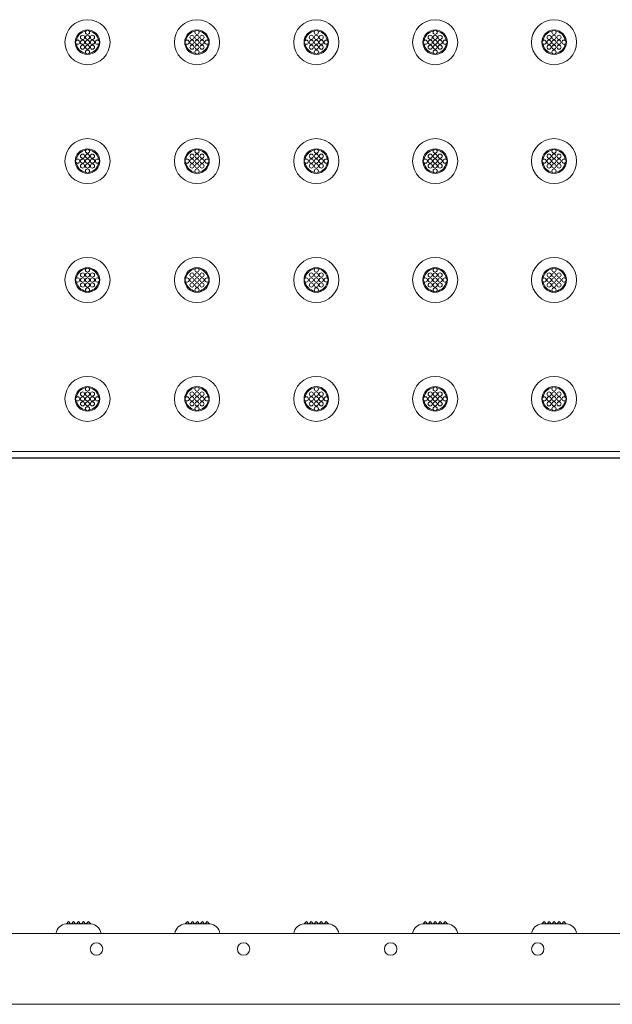
# Model space of a CAD drawing. Extents: x 0 to 276, y 0 to 91.
# Drawn here: x 34 to 45, y 49 to 69 of the extents above; entities that cross this region are included whole.
import ezdxf

# ---------------------------------------------------------------- set-up
doc = ezdxf.new("R2010")
doc.units = 0
doc.header["$LTSCALE"] = 0.125
doc.header["$MEASUREMENT"] = 0
doc.layers.add('PART - Primary', color=7, linetype='CONTINUOUS', lineweight=0)

msp = doc.modelspace()

# ---------------------------------------------------------------- linework, layer by layer
at = {"layer": 'PART - Primary'}
for p, q in [((57.199, 59.898), (9.848, 59.898)), ((57.21, 59.762), (9.836, 59.762)), ((57.199, 59.773), (9.848, 59.773)), ((34.971, 50.365), (34.475, 50.365)), ((34.523, 50.41), (34.478, 50.365)), ((34.95, 50.368), (34.497, 50.368)), ((34.497, 50.368), (34.497, 50.365)), ((34.523, 50.41), (34.565, 50.368)), ((34.623, 50.41), (34.581, 50.368)), ((34.623, 50.41), (34.665, 50.368)), ((34.723, 50.41), (34.681, 50.368)), ((34.723, 50.41), (34.765, 50.368)), ((34.823, 50.41), (34.781, 50.368)), ((34.823, 50.41), (34.865, 50.368)), ((34.923, 50.41), (34.881, 50.368)), ((34.923, 50.41), (34.969, 50.365)), ((34.95, 50.368), (34.95, 50.365)), ((37.371, 50.365), (36.875, 50.365)), ((36.923, 50.41), (36.878, 50.365)), ((37.35, 50.368), (36.897, 50.368)), ((36.897, 50.368), (36.897, 50.365)), ((36.923, 50.41), (36.965, 50.368)), ((37.023, 50.41), (36.981, 50.368)), ((37.023, 50.41), (37.065, 50.368)), ((37.123, 50.41), (37.081, 50.368)), ((37.123, 50.41), (37.165, 50.368)), ((37.223, 50.41), (37.181, 50.368)), ((37.223, 50.41), (37.265, 50.368)), ((37.323, 50.41), (37.281, 50.368)), ((37.323, 50.41), (37.369, 50.365)), ((37.35, 50.368), (37.35, 50.365)), ((39.771, 50.365), (39.275, 50.365)), ((39.323, 50.41), (39.278, 50.365)), ((39.75, 50.368), (39.297, 50.368)), ((39.297, 50.368), (39.297, 50.365)), ((39.323, 50.41), (39.365, 50.368)), ((39.423, 50.41), (39.381, 50.368)), ((39.423, 50.41), (39.465, 50.368)), ((39.523, 50.41), (39.481, 50.368)), ((39.523, 50.41), (39.565, 50.368)), ((39.623, 50.41), (39.581, 50.368)), ((39.623, 50.41), (39.665, 50.368)), ((39.723, 50.41), (39.681, 50.368)), ((39.723, 50.41), (39.769, 50.365)), ((39.75, 50.368), (39.75, 50.365)), ((42.171, 50.365), (41.675, 50.365)), ((41.723, 50.41), (41.678, 50.365)), ((42.15, 50.368), (41.697, 50.368)), ((41.697, 50.368), (41.697, 50.365)), ((41.723, 50.41), (41.765, 50.368)), ((41.823, 50.41), (41.781, 50.368)), ((41.823, 50.41), (41.865, 50.368)), ((41.923, 50.41), (41.881, 50.368)), ((41.923, 50.41), (41.965, 50.368)), ((42.023, 50.41), (41.981, 50.368)), ((42.023, 50.41), (42.065, 50.368)), ((42.123, 50.41), (42.081, 50.368)), ((42.123, 50.41), (42.169, 50.365)), ((42.15, 50.368), (42.15, 50.365)), ((44.571, 50.365), (44.075, 50.365)), ((44.123, 50.41), (44.078, 50.365)), ((44.55, 50.368), (44.097, 50.368)), ((44.097, 50.368), (44.097, 50.365)), ((44.123, 50.41), (44.165, 50.368)), ((44.223, 50.41), (44.181, 50.368)), ((44.223, 50.41), (44.265, 50.368)), ((44.323, 50.41), (44.281, 50.368)), ((44.323, 50.41), (44.365, 50.368)), ((44.423, 50.41), (44.381, 50.368)), ((44.423, 50.41), (44.465, 50.368)), ((44.523, 50.41), (44.481, 50.368)), ((44.523, 50.41), (44.569, 50.365)), ((44.55, 50.368), (44.55, 50.365)), ((57.324, 50.168), (9.722, 50.168)), ((9.586, 48.74), (57.461, 48.74))]:
    msp.add_line(p, q, dxfattribs=at)
for centre, radius in [((34.905, 68.162), 0.455), ((37.115, 68.162), 0.455), ((39.523, 68.162), 0.455), ((41.923, 68.162), 0.455), ((44.323, 68.162), 0.455), ((34.905, 68.362), 0.042), ((37.115, 68.362), 0.042), ((39.523, 68.362), 0.042), ((41.923, 68.362), 0.042), ((44.323, 68.362), 0.042), ((34.705, 68.162), 0.042), ((34.805, 68.262), 0.042), ((34.805, 68.162), 0.042), ((34.905, 68.262), 0.042), ((34.905, 68.162), 0.042), ((35.005, 68.262), 0.042), ((35.005, 68.162), 0.042), ((35.105, 68.162), 0.042), ((36.915, 68.162), 0.042), ((37.015, 68.262), 0.042), ((37.015, 68.162), 0.042), ((37.115, 68.262), 0.042), ((37.115, 68.162), 0.042), ((37.215, 68.262), 0.042), ((37.215, 68.162), 0.042), ((37.315, 68.162), 0.042), ((39.323, 68.162), 0.042), ((39.423, 68.262), 0.042), ((39.423, 68.162), 0.042), ((39.523, 68.262), 0.042), ((39.523, 68.162), 0.042), ((39.623, 68.262), 0.042), ((39.623, 68.162), 0.042), ((39.723, 68.162), 0.042), ((41.723, 68.162), 0.042), ((41.823, 68.262), 0.042), ((41.823, 68.162), 0.042), ((41.923, 68.262), 0.042), ((41.923, 68.162), 0.042), ((42.023, 68.262), 0.042), ((42.023, 68.162), 0.042), ((42.123, 68.162), 0.042), ((44.123, 68.162), 0.042), ((44.223, 68.262), 0.042), ((44.223, 68.162), 0.042), ((44.323, 68.262), 0.042), ((44.323, 68.162), 0.042), ((44.423, 68.262), 0.042), ((44.423, 68.162), 0.042), ((44.523, 68.162), 0.042), ((34.805, 68.062), 0.042), ((34.905, 68.062), 0.042), ((34.905, 67.962), 0.042), ((35.005, 68.062), 0.042), ((37.015, 68.062), 0.042), ((37.115, 68.062), 0.042), ((37.115, 67.962), 0.042), ((37.215, 68.062), 0.042), ((39.423, 68.062), 0.042), ((39.523, 68.062), 0.042), ((39.523, 67.962), 0.042), ((39.623, 68.062), 0.042), ((41.823, 68.062), 0.042), ((41.923, 68.062), 0.042), ((41.923, 67.962), 0.042), ((42.023, 68.062), 0.042), ((44.223, 68.062), 0.042), ((44.323, 68.062), 0.042), ((44.323, 67.962), 0.042), ((44.423, 68.062), 0.042), ((34.905, 65.762), 0.455), ((37.115, 65.762), 0.455), ((39.523, 65.762), 0.455), ((41.923, 65.762), 0.455), ((44.323, 65.762), 0.455), ((34.905, 65.962), 0.042), ((37.115, 65.962), 0.042), ((39.523, 65.962), 0.042), ((41.923, 65.962), 0.042), ((44.323, 65.962), 0.042), ((34.705, 65.762), 0.042), ((34.805, 65.862), 0.042), ((34.805, 65.762), 0.042), ((34.905, 65.862), 0.042), ((34.905, 65.762), 0.042), ((35.005, 65.862), 0.042), ((35.005, 65.762), 0.042), ((35.105, 65.762), 0.042), ((36.915, 65.762), 0.042), ((37.015, 65.862), 0.042), ((37.015, 65.762), 0.042), ((37.115, 65.862), 0.042), ((37.115, 65.762), 0.042), ((37.215, 65.862), 0.042), ((37.215, 65.762), 0.042), ((37.315, 65.762), 0.042), ((39.323, 65.762), 0.042), ((39.423, 65.862), 0.042), ((39.423, 65.762), 0.042), ((39.523, 65.862), 0.042), ((39.523, 65.762), 0.042), ((39.623, 65.862), 0.042), ((39.623, 65.762), 0.042), ((39.723, 65.762), 0.042), ((41.723, 65.762), 0.042), ((41.823, 65.862), 0.042), ((41.823, 65.762), 0.042), ((41.923, 65.862), 0.042), ((41.923, 65.762), 0.042), ((42.023, 65.862), 0.042), ((42.023, 65.762), 0.042), ((42.123, 65.762), 0.042), ((44.123, 65.762), 0.042), ((44.223, 65.862), 0.042), ((44.223, 65.762), 0.042), ((44.323, 65.862), 0.042), ((44.323, 65.762), 0.042), ((44.423, 65.862), 0.042), ((44.423, 65.762), 0.042), ((44.523, 65.762), 0.042), ((34.805, 65.662), 0.042), ((34.905, 65.662), 0.042), ((34.905, 65.562), 0.042), ((35.005, 65.662), 0.042), ((37.015, 65.662), 0.042), ((37.115, 65.662), 0.042), ((37.115, 65.562), 0.042), ((37.215, 65.662), 0.042), ((39.423, 65.662), 0.042), ((39.523, 65.662), 0.042), ((39.523, 65.562), 0.042), ((39.623, 65.662), 0.042), ((41.823, 65.662), 0.042), ((41.923, 65.662), 0.042), ((41.923, 65.562), 0.042), ((42.023, 65.662), 0.042), ((44.223, 65.662), 0.042), ((44.323, 65.662), 0.042), ((44.323, 65.562), 0.042), ((44.423, 65.662), 0.042), ((34.905, 63.362), 0.455), ((37.115, 63.362), 0.455), ((39.523, 63.362), 0.455), ((41.923, 63.362), 0.455), ((44.323, 63.362), 0.455), ((34.805, 63.462), 0.042), ((34.905, 63.562), 0.042), ((34.905, 63.462), 0.042), ((35.005, 63.462), 0.042), ((37.015, 63.462), 0.042), ((37.115, 63.562), 0.042), ((37.115, 63.462), 0.042), ((37.215, 63.462), 0.042), ((39.423, 63.462), 0.042), ((39.523, 63.562), 0.042), ((39.523, 63.462), 0.042), ((39.623, 63.462), 0.042), ((41.823, 63.462), 0.042), ((41.923, 63.562), 0.042), ((41.923, 63.462), 0.042), ((42.023, 63.462), 0.042), ((44.223, 63.462), 0.042), ((44.323, 63.562), 0.042), ((44.323, 63.462), 0.042), ((44.423, 63.462), 0.042), ((34.705, 63.362), 0.042), ((34.805, 63.362), 0.042), ((34.805, 63.262), 0.042), ((34.905, 63.362), 0.042), ((34.905, 63.262), 0.042), ((35.005, 63.362), 0.042), ((35.005, 63.262), 0.042), ((35.105, 63.362), 0.042), ((36.915, 63.362), 0.042), ((37.015, 63.362), 0.042), ((37.015, 63.262), 0.042), ((37.115, 63.362), 0.042), ((37.115, 63.262), 0.042), ((37.215, 63.362), 0.042), ((37.215, 63.262), 0.042), ((37.315, 63.362), 0.042), ((39.323, 63.362), 0.042), ((39.423, 63.362), 0.042), ((39.423, 63.262), 0.042), ((39.523, 63.362), 0.042), ((39.523, 63.262), 0.042), ((39.623, 63.362), 0.042), ((39.623, 63.262), 0.042), ((39.723, 63.362), 0.042), ((41.723, 63.362), 0.042), ((41.823, 63.362), 0.042), ((41.823, 63.262), 0.042), ((41.923, 63.362), 0.042), ((41.923, 63.262), 0.042), ((42.023, 63.362), 0.042), ((42.023, 63.262), 0.042), ((42.123, 63.362), 0.042), ((44.123, 63.362), 0.042), ((44.223, 63.362), 0.042), ((44.223, 63.262), 0.042), ((44.323, 63.362), 0.042), ((44.323, 63.262), 0.042), ((44.423, 63.362), 0.042), ((44.423, 63.262), 0.042), ((44.523, 63.362), 0.042), ((34.905, 63.162), 0.042), ((37.115, 63.162), 0.042), ((39.523, 63.162), 0.042), ((41.923, 63.162), 0.042), ((44.323, 63.162), 0.042), ((34.905, 60.962), 0.455), ((37.115, 60.962), 0.455), ((39.523, 60.962), 0.455), ((41.923, 60.962), 0.455), ((44.323, 60.962), 0.455), ((34.805, 61.062), 0.042), ((34.905, 61.162), 0.042), ((34.905, 61.062), 0.042), ((35.005, 61.062), 0.042), ((37.015, 61.062), 0.042), ((37.115, 61.162), 0.042), ((37.115, 61.062), 0.042), ((37.215, 61.062), 0.042), ((39.423, 61.062), 0.042), ((39.523, 61.162), 0.042), ((39.523, 61.062), 0.042), ((39.623, 61.062), 0.042), ((41.823, 61.062), 0.042), ((41.923, 61.162), 0.042), ((41.923, 61.062), 0.042), ((42.023, 61.062), 0.042), ((44.223, 61.062), 0.042), ((44.323, 61.162), 0.042), ((44.323, 61.062), 0.042), ((44.423, 61.062), 0.042), ((34.705, 60.962), 0.042), ((34.805, 60.962), 0.042), ((34.805, 60.862), 0.042), ((34.905, 60.962), 0.042), ((34.905, 60.862), 0.042), ((35.005, 60.962), 0.042), ((35.005, 60.862), 0.042), ((35.105, 60.962), 0.042), ((36.915, 60.962), 0.042), ((37.015, 60.962), 0.042), ((37.015, 60.862), 0.042), ((37.115, 60.962), 0.042), ((37.115, 60.862), 0.042), ((37.215, 60.962), 0.042), ((37.215, 60.862), 0.042), ((37.315, 60.962), 0.042), ((39.323, 60.962), 0.042), ((39.423, 60.962), 0.042), ((39.423, 60.862), 0.042), ((39.523, 60.962), 0.042), ((39.523, 60.862), 0.042), ((39.623, 60.962), 0.042), ((39.623, 60.862), 0.042), ((39.723, 60.962), 0.042), ((41.723, 60.962), 0.042), ((41.823, 60.962), 0.042), ((41.823, 60.862), 0.042), ((41.923, 60.962), 0.042), ((41.923, 60.862), 0.042), ((42.023, 60.962), 0.042), ((42.023, 60.862), 0.042), ((42.123, 60.962), 0.042), ((44.123, 60.962), 0.042), ((44.223, 60.962), 0.042), ((44.223, 60.862), 0.042), ((44.323, 60.962), 0.042), ((44.323, 60.862), 0.042), ((44.423, 60.962), 0.042), ((44.423, 60.862), 0.042), ((44.523, 60.962), 0.042), ((34.905, 60.762), 0.042), ((37.115, 60.762), 0.042), ((39.523, 60.762), 0.042), ((41.923, 60.762), 0.042), ((44.323, 60.762), 0.042), ((35.087, 49.857), 0.125), ((38.056, 49.857), 0.125), ((41.024, 49.857), 0.125), ((43.993, 49.857), 0.125)]:
    msp.add_circle(centre, radius, dxfattribs=at)
for centre, radius, start, end in [((34.905, 68.162), 0.248, 90, 180), ((34.905, 68.162), 0.227, 98.779, 171.221), ((34.905, 68.162), 0.248, 0, 90), ((34.905, 68.162), 0.227, 8.779, 81.221), ((37.115, 68.162), 0.248, 90, 180), ((37.115, 68.162), 0.227, 98.779, 171.221), ((37.115, 68.162), 0.248, 0, 90), ((37.115, 68.162), 0.227, 8.779, 81.221), ((39.523, 68.162), 0.248, 90, 180), ((39.523, 68.162), 0.227, 98.779, 171.221), ((39.523, 68.162), 0.248, 0, 90), ((39.523, 68.162), 0.227, 8.779, 81.221), ((41.923, 68.162), 0.248, 90, 180), ((41.923, 68.162), 0.227, 98.779, 171.221), ((41.923, 68.162), 0.248, 0, 90), ((41.923, 68.162), 0.227, 8.779, 81.221), ((44.323, 68.162), 0.248, 90, 180), ((44.323, 68.162), 0.227, 98.779, 171.221), ((44.323, 68.162), 0.248, 0, 90), ((44.323, 68.162), 0.227, 8.779, 81.221), ((34.905, 68.162), 0.248, 180, 270), ((34.905, 68.162), 0.227, 188.779, 261.221), ((34.905, 68.162), 0.248, 270, 0), ((34.905, 68.162), 0.227, 278.779, 351.221), ((37.115, 68.162), 0.248, 180, 270), ((37.115, 68.162), 0.227, 188.779, 261.221), ((37.115, 68.162), 0.248, 270, 0), ((37.115, 68.162), 0.227, 278.779, 351.221), ((39.523, 68.162), 0.248, 180, 270), ((39.523, 68.162), 0.227, 188.779, 261.221), ((39.523, 68.162), 0.248, 270, 0), ((39.523, 68.162), 0.227, 278.779, 351.221), ((41.923, 68.162), 0.248, 180, 270), ((41.923, 68.162), 0.227, 188.779, 261.221), ((41.923, 68.162), 0.248, 270, 0), ((41.923, 68.162), 0.227, 278.779, 351.221), ((44.323, 68.162), 0.248, 180, 270), ((44.323, 68.162), 0.227, 188.779, 261.221), ((44.323, 68.162), 0.248, 270, 0), ((44.323, 68.162), 0.227, 278.779, 351.221), ((34.905, 65.762), 0.248, 90, 180), ((34.905, 65.762), 0.248, 0, 90), ((37.115, 65.762), 0.248, 90, 180), ((37.115, 65.762), 0.248, 0, 90), ((39.523, 65.762), 0.248, 90, 180), ((39.523, 65.762), 0.248, 0, 90), ((41.923, 65.762), 0.248, 90, 180), ((41.923, 65.762), 0.248, 0, 90), ((44.323, 65.762), 0.248, 90, 180), ((44.323, 65.762), 0.248, 0, 90), ((34.905, 65.762), 0.227, 98.779, 171.221), ((34.905, 65.762), 0.227, 8.779, 81.221), ((37.115, 65.762), 0.227, 98.779, 171.221), ((37.115, 65.762), 0.227, 8.779, 81.221), ((39.523, 65.762), 0.227, 98.779, 171.221), ((39.523, 65.762), 0.227, 8.779, 81.221), ((41.923, 65.762), 0.227, 98.779, 171.221), ((41.923, 65.762), 0.227, 8.779, 81.221), ((44.323, 65.762), 0.227, 98.779, 171.221), ((44.323, 65.762), 0.227, 8.779, 81.221), ((34.905, 65.762), 0.248, 180, 270), ((34.905, 65.762), 0.227, 188.779, 261.221), ((34.905, 65.762), 0.248, 270, 0), ((34.905, 65.762), 0.227, 278.779, 351.221), ((37.115, 65.762), 0.248, 180, 270), ((37.115, 65.762), 0.227, 188.779, 261.221), ((37.115, 65.762), 0.248, 270, 0), ((37.115, 65.762), 0.227, 278.779, 351.221), ((39.523, 65.762), 0.248, 180, 270), ((39.523, 65.762), 0.227, 188.779, 261.221), ((39.523, 65.762), 0.248, 270, 0), ((39.523, 65.762), 0.227, 278.779, 351.221), ((41.923, 65.762), 0.248, 180, 270), ((41.923, 65.762), 0.227, 188.779, 261.221), ((41.923, 65.762), 0.248, 270, 0), ((41.923, 65.762), 0.227, 278.779, 351.221), ((44.323, 65.762), 0.248, 180, 270), ((44.323, 65.762), 0.227, 188.779, 261.221), ((44.323, 65.762), 0.248, 270, 0), ((44.323, 65.762), 0.227, 278.779, 351.221), ((34.905, 63.362), 0.248, 90, 180), ((34.905, 63.362), 0.248, 0, 90), ((37.115, 63.362), 0.248, 90, 180), ((37.115, 63.362), 0.248, 0, 90), ((39.523, 63.362), 0.248, 90, 180), ((39.523, 63.362), 0.248, 0, 90), ((41.923, 63.362), 0.248, 90, 180), ((41.923, 63.362), 0.248, 0, 90), ((44.323, 63.362), 0.248, 90, 180), ((44.323, 63.362), 0.248, 0, 90), ((34.905, 63.362), 0.227, 98.779, 171.221), ((34.905, 63.362), 0.227, 8.779, 81.221), ((37.115, 63.362), 0.227, 98.779, 171.221), ((37.115, 63.362), 0.227, 8.779, 81.221), ((39.523, 63.362), 0.227, 98.779, 171.221), ((39.523, 63.362), 0.227, 8.779, 81.221), ((41.923, 63.362), 0.227, 98.779, 171.221), ((41.923, 63.362), 0.227, 8.779, 81.221), ((44.323, 63.362), 0.227, 98.779, 171.221), ((44.323, 63.362), 0.227, 8.779, 81.221), ((34.905, 63.362), 0.248, 180, 270), ((34.905, 63.362), 0.227, 188.779, 261.221), ((34.905, 63.362), 0.248, 270, 0), ((34.905, 63.362), 0.227, 278.779, 351.221), ((37.115, 63.362), 0.248, 180, 270), ((37.115, 63.362), 0.227, 188.779, 261.221), ((37.115, 63.362), 0.248, 270, 0), ((37.115, 63.362), 0.227, 278.779, 351.221), ((39.523, 63.362), 0.248, 180, 270), ((39.523, 63.362), 0.227, 188.779, 261.221), ((39.523, 63.362), 0.248, 270, 0), ((39.523, 63.362), 0.227, 278.779, 351.221), ((41.923, 63.362), 0.248, 180, 270), ((41.923, 63.362), 0.227, 188.779, 261.221), ((41.923, 63.362), 0.248, 270, 0), ((41.923, 63.362), 0.227, 278.779, 351.221), ((44.323, 63.362), 0.248, 180, 270), ((44.323, 63.362), 0.227, 188.779, 261.221), ((44.323, 63.362), 0.248, 270, 0), ((44.323, 63.362), 0.227, 278.779, 351.221), ((34.905, 60.962), 0.248, 90, 180), ((34.905, 60.962), 0.227, 98.779, 171.221), ((34.905, 60.962), 0.248, 0, 90), ((34.905, 60.962), 0.227, 8.779, 81.221), ((37.115, 60.962), 0.248, 90, 180), ((37.115, 60.962), 0.227, 98.779, 171.221), ((37.115, 60.962), 0.248, 0, 90), ((37.115, 60.962), 0.227, 8.779, 81.221), ((39.523, 60.962), 0.248, 90, 180), ((39.523, 60.962), 0.227, 98.779, 171.221), ((39.523, 60.962), 0.248, 0, 90), ((39.523, 60.962), 0.227, 8.779, 81.221), ((41.923, 60.962), 0.248, 90, 180), ((41.923, 60.962), 0.227, 98.779, 171.221), ((41.923, 60.962), 0.248, 0, 90), ((41.923, 60.962), 0.227, 8.779, 81.221), ((44.323, 60.962), 0.248, 90, 180), ((44.323, 60.962), 0.227, 98.779, 171.221), ((44.323, 60.962), 0.248, 0, 90), ((44.323, 60.962), 0.227, 8.779, 81.221), ((34.905, 60.962), 0.248, 180, 270), ((34.905, 60.962), 0.227, 188.779, 261.221), ((34.905, 60.962), 0.248, 270, 0), ((34.905, 60.962), 0.227, 278.779, 351.221), ((37.115, 60.962), 0.248, 180, 270), ((37.115, 60.962), 0.227, 188.779, 261.221), ((37.115, 60.962), 0.248, 270, 0), ((37.115, 60.962), 0.227, 278.779, 351.221), ((39.523, 60.962), 0.248, 180, 270), ((39.523, 60.962), 0.227, 188.779, 261.221), ((39.523, 60.962), 0.248, 270, 0), ((39.523, 60.962), 0.227, 278.779, 351.221), ((41.923, 60.962), 0.248, 180, 270), ((41.923, 60.962), 0.227, 188.779, 261.221), ((41.923, 60.962), 0.248, 270, 0), ((41.923, 60.962), 0.227, 278.779, 351.221), ((44.323, 60.962), 0.248, 180, 270), ((44.323, 60.962), 0.227, 188.779, 261.221), ((44.323, 60.962), 0.248, 270, 0), ((44.323, 60.962), 0.227, 278.779, 351.221), ((34.497, 50.135), 0.231, 95.4451, 171.6695), ((34.95, 50.135), 0.231, 8.3305, 84.5549), ((36.897, 50.135), 0.231, 95.4451, 171.6695), ((37.35, 50.135), 0.231, 8.3305, 84.5549), ((39.297, 50.135), 0.231, 95.4451, 171.6695), ((39.749, 50.135), 0.231, 8.3305, 84.5549), ((41.697, 50.135), 0.231, 95.4451, 171.6695), ((42.149, 50.135), 0.231, 8.3305, 84.5549), ((44.097, 50.135), 0.231, 95.4451, 171.6695), ((44.549, 50.135), 0.231, 8.3305, 84.5549)]:
    msp.add_arc(centre, radius, start, end, dxfattribs=at)

doc.saveas('drawing.dxf')
